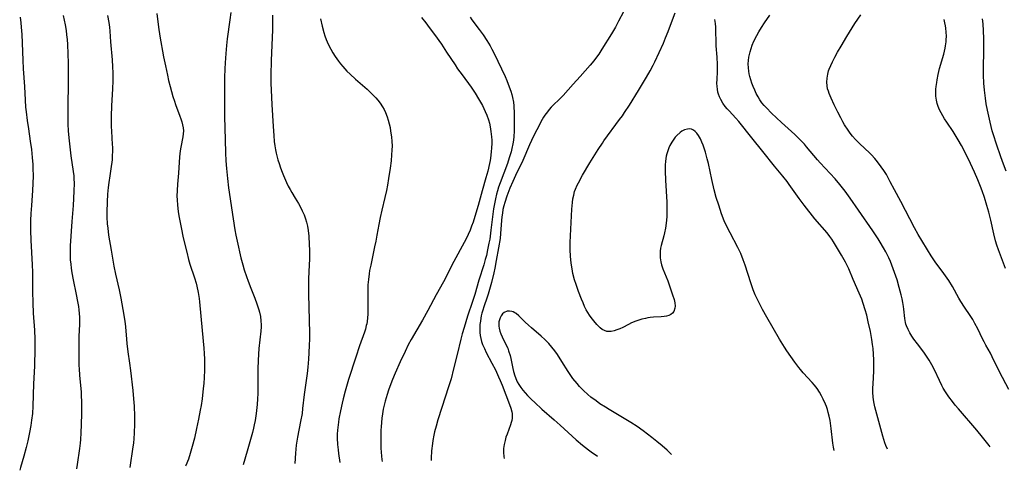
# Model space of a CAD drawing. Units: inches. Extents: x 2044252 to 2049694, y 211037 to 216461.
# Drawn here: x 2046872 to 2047071, y 211095 to 211186 of the extents above; entities that cross this region are included whole.
import ezdxf

# ---------------------------------------------------------------- set-up
doc = ezdxf.new("R2010")
doc.units = ezdxf.units.IN
doc.header["$MEASUREMENT"] = 0
doc.layers.add('c_28_T13S_R18E', color=248, linetype='Continuous')

msp = doc.modelspace()

# ---------------------------------------------------------------- linework, layer by layer
at = {"layer": 'c_28_T13S_R18E'}
for points, elevation in [([(2046932.96, 211185.85), (2046933.25, 211184.38), (2046933.6, 211183.08), (2046933.82, 211182.38), (2046934.08, 211181.69), (2046934.28, 211181.22), (2046934.63, 211180.46), (2046935.01, 211179.72), (2046935.44, 211178.97), (2046935.88, 211178.26), (2046936.56, 211177.3), (2046937, 211176.74), (2046937.45, 211176.2), (2046937.86, 211175.74), (2046938.28, 211175.3), (2046938.91, 211174.67), (2046940, 211173.67), (2046942.37, 211171.61), (2046943.02, 211171), (2046943.64, 211170.38), (2046944.09, 211169.9), (2046944.52, 211169.41), (2046944.98, 211168.8), (2046945.44, 211168.1), (2046945.77, 211167.52), (2046946.06, 211166.93), (2046946.41, 211166.04), (2046946.63, 211165.36), (2046946.82, 211164.62), (2046946.97, 211163.91), (2046947.1, 211163.2), (2046947.26, 211162.01), (2046947.35, 211161.07), (2046947.38, 211160.2), (2046947.36, 211159.34), (2046947.29, 211158.36), (2046947.18, 211157.18), (2046946.99, 211155.69), (2046946.69, 211153.62), (2046946.44, 211152.26), (2046946.23, 211151.2), (2046945.9, 211149.75), (2046945.31, 211147.25), (2046944.97, 211145.77), (2046944.7, 211144.35), (2046944.33, 211142.18), (2046944.1, 211140.96), (2046943.86, 211139.82), (2046943.07, 211136.15), (2046942.86, 211135.04), (2046942.75, 211134.36), (2046942.61, 211133.2), (2046942.52, 211132.13), (2046942.48, 211131.22), (2046942.47, 211130.3), (2046942.49, 211127.35), (2046942.47, 211126.24), (2046942.42, 211125.48), (2046942.34, 211124.72), (2046942.27, 211124.3), (2046942.19, 211123.94), (2046942, 211123.2), (2046941.8, 211122.57), (2046940.83, 211119.85), (2046940.06, 211117.54), (2046938.59, 211113.03), (2046937.9, 211110.69), (2046937.5, 211109.15), (2046937.29, 211108.26), (2046936.96, 211106.73), (2046936.65, 211105.11), (2046936.54, 211104.43), (2046936.41, 211103.38), (2046936.37, 211102.83), (2046936.33, 211102.03), (2046936.33, 211101.22), (2046936.38, 211099.96), (2046936.49, 211098.82), (2046936.58, 211098.12), (2046936.84, 211096.28)], 904), ([(2046953.3, 211186.08), (2046954.2, 211185), (2046954.91, 211184.1), (2046955.95, 211182.71), (2046957.34, 211180.74), (2046958.4, 211179.14), (2046960.1, 211176.53), (2046960.61, 211175.78), (2046961.51, 211174.52), (2046963.33, 211172.04), (2046964.14, 211170.82), (2046964.87, 211169.67), (2046965.62, 211168.35), (2046965.92, 211167.76), (2046966.21, 211167.16), (2046966.53, 211166.38), (2046966.84, 211165.48), (2046967.04, 211164.77), (2046967.2, 211164.04), (2046967.36, 211163.13), (2046967.43, 211162.56), (2046967.47, 211161.99), (2046967.5, 211161.37), (2046967.51, 211160.78), (2046967.47, 211159.67), (2046967.43, 211159.14), (2046967.33, 211158.25), (2046967.17, 211157.24), (2046967.05, 211156.61), (2046966.7, 211155.1), (2046966.34, 211153.72), (2046965.55, 211151.11), (2046964.74, 211148.16), (2046964.1, 211145.93), (2046963.74, 211144.81), (2046963.45, 211143.98), (2046963.14, 211143.17), (2046962.74, 211142.28), (2046962.34, 211141.47), (2046959.45, 211136.09), (2046958.28, 211133.79), (2046957.75, 211132.78), (2046956.27, 211130.12), (2046954.58, 211126.98), (2046953.51, 211125.05), (2046951.27, 211121.13), (2046950.67, 211120.01), (2046950, 211118.71), (2046949.03, 211116.61), (2046948.04, 211114.35), (2046947.5, 211113.06), (2046947.14, 211112.15), (2046946.67, 211110.89), (2046946.37, 211110.02), (2046945.98, 211108.67), (2046945.79, 211107.88), (2046945.62, 211107.08), (2046945.46, 211106.15), (2046945.33, 211105.26), (2046945.23, 211104.38), (2046945.16, 211103.51), (2046945.13, 211102.8), (2046945.11, 211101.97), (2046945.12, 211100.32), (2046945.14, 211099.2), (2046945.18, 211098.4), (2046945.24, 211097.6), (2046945.32, 211096.87), (2046945.38, 211096.49)], 902), ([(2046963.13, 211186.15), (2046963.49, 211185.64), (2046964.98, 211183.7), (2046965.77, 211182.64), (2046966.55, 211181.48), (2046967.2, 211180.4), (2046967.56, 211179.75), (2046968.01, 211178.87), (2046970.21, 211174.18), (2046970.57, 211173.37), (2046971.06, 211172.14), (2046971.36, 211171.25), (2046971.55, 211170.6), (2046971.71, 211169.94), (2046971.88, 211169.03), (2046971.96, 211168.27), (2046972.03, 211166.74), (2046972.06, 211164.95), (2046972.03, 211163.18), (2046971.95, 211162.1), (2046971.88, 211161.35), (2046971.77, 211160.61), (2046971.58, 211159.67), (2046971.41, 211159), (2046971.05, 211157.77), (2046970.67, 211156.65), (2046969.19, 211152.71), (2046968.91, 211151.87), (2046968.67, 211151.1), (2046968.49, 211150.46), (2046968.26, 211149.52), (2046968.11, 211148.83), (2046967.89, 211147.5), (2046967.73, 211146.39), (2046967.36, 211143.18), (2046967.1, 211141.4), (2046966.95, 211140.54), (2046966.69, 211139.19), (2046966.43, 211138.04), (2046966.21, 211137.24), (2046965.91, 211136.21), (2046964.93, 211133.11), (2046964.1, 211130.23), (2046963.62, 211128.76), (2046962.63, 211125.82), (2046961.93, 211123.53), (2046961.56, 211122.23), (2046961.28, 211121.16), (2046960.51, 211118.12), (2046959.8, 211115.17), (2046959.29, 211113.21), (2046958.81, 211111.54), (2046957.41, 211107.38), (2046956.62, 211104.89), (2046956.27, 211103.66), (2046955.98, 211102.47), (2046955.83, 211101.81), (2046955.64, 211100.76), (2046955.54, 211100.14), (2046955.37, 211098.65), (2046955.27, 211097.16), (2046955.25, 211096.73)], 900), ([(2047047.4, 211098.96), (2047047.09, 211099.71), (2047046.89, 211100.25), (2047046.46, 211101.61), (2047045.06, 211106.79), (2047044.88, 211107.51), (2047044.73, 211108.23), (2047044.61, 211108.93), (2047044.53, 211109.58), (2047044.48, 211110.44), (2047044.48, 211111.3), (2047044.51, 211112.17), (2047044.65, 211114.76), (2047044.67, 211115.6), (2047044.67, 211117.01), (2047044.62, 211118.16), (2047044.52, 211119.32), (2047044.42, 211120.1), (2047044.27, 211121.11), (2047043.97, 211122.75), (2047043.55, 211124.68), (2047043.23, 211126.02), (2047042.94, 211127.12), (2047042.54, 211128.38), (2047042.23, 211129.23), (2047041.72, 211130.48), (2047040.5, 211133.26), (2047039.61, 211135.37), (2047039.29, 211136.05), (2047038.93, 211136.76), (2047038.15, 211138.17), (2047037.15, 211139.85), (2047036.53, 211140.85), (2047036.16, 211141.39), (2047035.78, 211141.93), (2047035.22, 211142.63), (2047032.77, 211145.5), (2047030.6, 211148.21), (2047029.57, 211149.58), (2047027.6, 211152.38), (2047027.16, 211152.99), (2047026.31, 211154.09), (2047024.62, 211156.13), (2047022.27, 211159.06), (2047020.02, 211161.8), (2047017.42, 211165.12), (2047016.82, 211165.82), (2047015.47, 211167.25), (2047015.06, 211167.7), (2047014.67, 211168.16), (2047014.2, 211168.79), (2047013.76, 211169.53), (2047013.5, 211170.07), (2047013.3, 211170.64), (2047013.19, 211171.05), (2047013.08, 211171.61), (2047013.02, 211172.18), (2047012.99, 211172.87), (2047013.01, 211173.57), (2047013.07, 211175.19), (2047013.08, 211176.61), (2047013.03, 211178.09), (2047012.85, 211180.38), (2047012.81, 211181.13), (2047012.79, 211183.43), (2047012.76, 211184.17), (2047012.69, 211184.9), (2047012.56, 211185.7)], 900), ([(2047068.13, 211099.46), (2047067.94, 211099.71), (2047067.14, 211100.76), (2047066.64, 211101.39), (2047065.44, 211102.82), (2047061.75, 211107.1), (2047061.12, 211107.85), (2047060.54, 211108.58), (2047059.83, 211109.53), (2047059.13, 211110.59), (2047058.69, 211111.33), (2047058.42, 211111.81), (2047057.9, 211112.85), (2047056.91, 211115.01), (2047056.37, 211116.02), (2047055.83, 211116.95), (2047055.18, 211117.95), (2047054.75, 211118.54), (2047053.47, 211120.23), (2047052.77, 211121.19), (2047052.35, 211121.82), (2047051.96, 211122.46), (2047051.57, 211123.16), (2047051.25, 211123.88), (2047051.15, 211124.2), (2047051.04, 211124.56), (2047050.9, 211125.33), (2047050.71, 211127.21), (2047050.64, 211127.79), (2047050.51, 211128.56), (2047050.37, 211129.34), (2047050.19, 211130.13), (2047050.01, 211130.89), (2047049.81, 211131.64), (2047049.35, 211133.16), (2047048.87, 211134.61), (2047048.59, 211135.4), (2047048.33, 211136.1), (2047048.02, 211136.85), (2047047.68, 211137.61), (2047047.06, 211138.83), (2047046.64, 211139.61), (2047045.97, 211140.74), (2047045.52, 211141.46), (2047044.46, 211143.05), (2047041.54, 211147.24), (2047039.89, 211149.65), (2047038.87, 211151.06), (2047037.81, 211152.41), (2047036.84, 211153.57), (2047035.88, 211154.63), (2047033.85, 211156.77), (2047033.28, 211157.39), (2047032.53, 211158.27), (2047031.07, 211160.02), (2047030.64, 211160.51), (2047029.71, 211161.49), (2047028.7, 211162.48), (2047026.01, 211164.94), (2047024.03, 211166.82), (2047022.97, 211167.87), (2047022.54, 211168.34), (2047022.08, 211168.9), (2047021.66, 211169.49), (2047021.29, 211170.08), (2047020.93, 211170.75), (2047020.61, 211171.45), (2047020.31, 211172.15), (2047020.03, 211172.87), (2047019.81, 211173.54), (2047019.61, 211174.22), (2047019.5, 211174.73), (2047019.41, 211175.25), (2047019.34, 211175.92), (2047019.32, 211176.79), (2047019.36, 211177.46), (2047019.44, 211178.12), (2047019.54, 211178.65), (2047019.67, 211179.17), (2047019.87, 211179.85), (2047020.11, 211180.51), (2047020.46, 211181.31), (2047021.04, 211182.45), (2047021.47, 211183.2), (2047021.99, 211184.06), (2047022.62, 211185), (2047023.7, 211186.57)], 902), ([(2047071.96, 211111.01), (2047070.07, 211114.61), (2047068.59, 211117.62), (2047068.21, 211118.34), (2047067.29, 211119.96), (2047066.94, 211120.62), (2047066.6, 211121.28), (2047065.65, 211123.26), (2047065.09, 211124.36), (2047064.63, 211125.16), (2047064.13, 211125.94), (2047062.96, 211127.67), (2047062.23, 211128.81), (2047061.82, 211129.49), (2047060.53, 211131.79), (2047059.8, 211133), (2047058.82, 211134.43), (2047057.08, 211136.8), (2047056.25, 211138), (2047055.49, 211139.2), (2047054.34, 211141.1), (2047053.62, 211142.33), (2047052.87, 211143.69), (2047050.1, 211148.97), (2047048.85, 211151.31), (2047047.99, 211152.96), (2047047.56, 211153.77), (2047047.2, 211154.4), (2047046.7, 211155.21), (2047046.17, 211156), (2047045.4, 211157.01), (2047044.86, 211157.66), (2047044.18, 211158.39), (2047043.8, 211158.78), (2047041.81, 211160.64), (2047040.97, 211161.5), (2047040.39, 211162.18), (2047039.92, 211162.76), (2047039.48, 211163.37), (2047038.77, 211164.47), (2047038.44, 211165.03), (2047037.99, 211165.85), (2047037.4, 211166.99), (2047036.65, 211168.51), (2047036.03, 211169.82), (2047035.83, 211170.28), (2047035.64, 211170.74), (2047035.48, 211171.21), (2047035.34, 211171.68), (2047035.22, 211172.31), (2047035.17, 211173.07), (2047035.22, 211173.86), (2047035.36, 211174.65), (2047035.54, 211175.31), (2047035.68, 211175.69), (2047035.98, 211176.44), (2047036.33, 211177.19), (2047036.8, 211178.12), (2047037.36, 211179.14), (2047038.04, 211180.31), (2047039.22, 211182.24), (2047040.27, 211184), (2047040.83, 211184.88), (2047042.04, 211186.65)], 904)]:
    msp.add_lwpolyline(points, dxfattribs=dict(at, elevation=elevation))
for points in [[(2046899.88, 211186.92, 910), (2046900.22, 211184.18, 910), (2046900.51, 211182.36, 910), (2046901.24, 211178.17, 910), (2046901.61, 211176.32, 910), (2046902.01, 211174.5, 910), (2046902.27, 211173.39, 910), (2046902.58, 211172.18, 910), (2046903.14, 211170.18, 910), (2046903.44, 211169.24, 910), (2046903.68, 211168.54, 910), (2046904.55, 211166.21, 910), (2046904.74, 211165.64, 910), (2046904.92, 211165.07, 910), (2046905.08, 211164.47, 910), (2046905.19, 211163.86, 910), (2046905.24, 211163.24, 910), (2046905.21, 211162.62, 910), (2046905.12, 211162.03, 910), (2046904.71, 211159.96, 910), (2046904.6, 211159.23, 910), (2046904.48, 211158.01, 910), (2046904.25, 211154.7, 910), (2046904.05, 211152.47, 910), (2046903.96, 211151.16, 910), (2046903.95, 211150.06, 910), (2046903.96, 211149.28, 910), (2046904.04, 211148.2, 910), (2046904.21, 211146.92, 910), (2046904.34, 211146.11, 910), (2046904.79, 211143.75, 910), (2046905.23, 211141.65, 910), (2046905.92, 211138.72, 910), (2046906.27, 211137.28, 910), (2046906.55, 211136.31, 910), (2046907.49, 211133.59, 910), (2046907.83, 211132.46, 910), (2046907.98, 211131.87, 910), (2046908.26, 211130.6, 910), (2046908.45, 211129.38, 910), (2046908.52, 211128.69, 910), (2046909.02, 211122.95, 910), (2046909.37, 211119.35, 910), (2046909.45, 211118.3, 910), (2046909.51, 211117.14, 910), (2046909.54, 211116.27, 910), (2046909.53, 211114.92, 910), (2046909.46, 211113.45, 910), (2046909.37, 211112.22, 910), (2046909.27, 211111.23, 910), (2046909.03, 211109.17, 910), (2046908.83, 211107.81, 910), (2046908.67, 211106.89, 910), (2046908.33, 211105.07, 910), (2046907.91, 211103.15, 910), (2046907.47, 211101.22, 910), (2046907.03, 211099.5, 910), (2046906.62, 211098.09, 910), (2046906.25, 211097, 910), (2046905.77, 211095.71, 910), (2046905.69, 211095.53, 910)], [(2046914.86, 211187.12, 908), (2046914.62, 211185.62, 908), (2046914.09, 211181.81, 908), (2046913.94, 211180.47, 908), (2046913.79, 211178.85, 908), (2046913.66, 211176.98, 908), (2046913.61, 211175.75, 908), (2046913.58, 211174.03, 908), (2046913.57, 211168.58, 908), (2046913.58, 211166.16, 908), (2046913.61, 211163.77, 908), (2046913.67, 211161.45, 908), (2046913.76, 211158.82, 908), (2046913.85, 211157.17, 908), (2046913.97, 211155.63, 908), (2046914.18, 211153.58, 908), (2046914.39, 211151.7, 908), (2046914.67, 211149.54, 908), (2046914.94, 211147.69, 908), (2046915.63, 211143.28, 908), (2046915.83, 211142.19, 908), (2046916.09, 211140.97, 908), (2046916.88, 211137.6, 908), (2046917.25, 211136.19, 908), (2046917.54, 211135.21, 908), (2046917.98, 211133.82, 908), (2046918.3, 211132.9, 908), (2046918.86, 211131.47, 908), (2046919.67, 211129.45, 908), (2046920.1, 211128.33, 908), (2046920.31, 211127.71, 908), (2046920.5, 211127.08, 908), (2046920.62, 211126.63, 908), (2046920.79, 211125.78, 908), (2046920.91, 211124.92, 908), (2046920.95, 211124.06, 908), (2046920.95, 211123.7, 908), (2046920.89, 211122.77, 908), (2046920.5, 211119.3, 908), (2046920.4, 211118.15, 908), (2046920.33, 211116.86, 908), (2046920.29, 211115.17, 908), (2046920.3, 211111.62, 908), (2046920.28, 211110.24, 908), (2046920.24, 211109.17, 908), (2046920.16, 211107.99, 908), (2046920.03, 211106.78, 908), (2046919.96, 211106.18, 908), (2046919.73, 211104.79, 908), (2046919.55, 211103.88, 908), (2046919.4, 211103.21, 908), (2046919.18, 211102.35, 908), (2046918.1, 211098.56, 908), (2046917.33, 211095.81, 908)], [(2046994.14, 211187.22, 898), (2046993.14, 211185.35, 898), (2046992.47, 211184.17, 898), (2046991.69, 211182.84, 898), (2046989.76, 211179.74, 898), (2046989.11, 211178.73, 898), (2046988.49, 211177.84, 898), (2046988.14, 211177.39, 898), (2046987.37, 211176.47, 898), (2046985.36, 211174.2, 898), (2046983.94, 211172.66, 898), (2046981.91, 211170.35, 898), (2046981.12, 211169.53, 898), (2046980.01, 211168.47, 898), (2046979.52, 211167.98, 898), (2046979.13, 211167.54, 898), (2046978.76, 211167.09, 898), (2046978.25, 211166.39, 898), (2046977.98, 211165.96, 898), (2046977.45, 211165.05, 898), (2046977.13, 211164.44, 898), (2046976.11, 211162.44, 898), (2046975.55, 211161.29, 898), (2046975.17, 211160.44, 898), (2046973.77, 211157.25, 898), (2046972.34, 211154.25, 898), (2046971.77, 211153.01, 898), (2046971.2, 211151.67, 898), (2046970.57, 211150.03, 898), (2046970.14, 211148.74, 898), (2046969.95, 211148.09, 898), (2046969.78, 211147.33, 898), (2046969.67, 211146.62, 898), (2046969.58, 211145.91, 898), (2046969.5, 211145.13, 898), (2046969.31, 211142.5, 898), (2046969.19, 211141.5, 898), (2046968.89, 211139.65, 898), (2046968.43, 211137.06, 898), (2046968.13, 211135.5, 898), (2046967.92, 211134.55, 898), (2046967.47, 211132.65, 898), (2046967.09, 211131.22, 898), (2046966.81, 211130.29, 898), (2046966.61, 211129.69, 898), (2046965.9, 211127.71, 898), (2046965.69, 211127.04, 898), (2046965.53, 211126.46, 898), (2046965.4, 211125.88, 898), (2046965.31, 211125.43, 898), (2046965.21, 211124.79, 898), (2046965.14, 211124.14, 898), (2046965.1, 211123.49, 898), (2046965.11, 211122.84, 898), (2046965.13, 211122.54, 898), (2046965.19, 211121.93, 898), (2046965.3, 211121.32, 898), (2046965.46, 211120.72, 898), (2046965.66, 211120.13, 898), (2046966.02, 211119.32, 898), (2046966.42, 211118.51, 898), (2046967.56, 211116.37, 898), (2046968.25, 211115.03, 898), (2046968.91, 211113.6, 898), (2046969.24, 211112.84, 898), (2046969.62, 211111.89, 898), (2046971.11, 211108.01, 898), (2046971.37, 211107.27, 898), (2046971.57, 211106.54, 898), (2046971.63, 211106.17, 898), (2046971.66, 211105.64, 898), (2046971.63, 211105.21, 898), (2046971.55, 211104.79, 898), (2046971.43, 211104.34, 898), (2046971.28, 211103.88, 898), (2046970.61, 211102.04, 898), (2046970.39, 211101.41, 898), (2046970.21, 211100.76, 898), (2046970.02, 211099.9, 898), (2046969.91, 211099.1, 898), (2046969.89, 211098.29, 898), (2046969.94, 211097.49, 898), (2046969.99, 211097.12, 898), (2046970, 211097.08, 898)], [(2047036.68, 211098.7, 898), (2047036.54, 211099.42, 898), (2047036.41, 211100.23, 898), (2047036.07, 211103.18, 898), (2047035.84, 211104.74, 898), (2047035.66, 211105.66, 898), (2047035.47, 211106.4, 898), (2047035.3, 211107.01, 898), (2047035.1, 211107.6, 898), (2047034.91, 211108.08, 898), (2047034.47, 211109.07, 898), (2047034.13, 211109.74, 898), (2047033.69, 211110.51, 898), (2047033.22, 211111.22, 898), (2047032.71, 211111.89, 898), (2047032.22, 211112.47, 898), (2047030.42, 211114.38, 898), (2047029.83, 211115.04, 898), (2047029.5, 211115.45, 898), (2047028.71, 211116.52, 898), (2047027.1, 211118.84, 898), (2047026.63, 211119.54, 898), (2047025.62, 211121.18, 898), (2047023.04, 211125.6, 898), (2047022.19, 211127.15, 898), (2047021.28, 211128.92, 898), (2047020.72, 211130.13, 898), (2047020.32, 211131.12, 898), (2047019.82, 211132.56, 898), (2047018.67, 211136.11, 898), (2047018.29, 211137.17, 898), (2047017.78, 211138.45, 898), (2047017.2, 211139.7, 898), (2047015.65, 211142.67, 898), (2047015.01, 211143.92, 898), (2047014.47, 211145.1, 898), (2047013.93, 211146.46, 898), (2047013.63, 211147.33, 898), (2047013.34, 211148.23, 898), (2047012.86, 211149.81, 898), (2047012.45, 211151.3, 898), (2047011.95, 211153.4, 898), (2047011.26, 211156.64, 898), (2047011.04, 211157.59, 898), (2047010.68, 211158.9, 898), (2047010.48, 211159.54, 898), (2047010.21, 211160.31, 898), (2047009.94, 211160.97, 898), (2047009.65, 211161.6, 898), (2047009.24, 211162.31, 898), (2047008.91, 211162.77, 898), (2047008.59, 211163.12, 898), (2047008.24, 211163.38, 898), (2047007.87, 211163.55, 898), (2047007.46, 211163.62, 898), (2047007.02, 211163.59, 898), (2047006.46, 211163.43, 898), (2047005.9, 211163.14, 898), (2047005.55, 211162.89, 898), (2047004.9, 211162.31, 898), (2047004.58, 211161.95, 898), (2047004.28, 211161.57, 898), (2047003.86, 211160.93, 898), (2047003.49, 211160.25, 898), (2047003.28, 211159.79, 898), (2047003.05, 211159.19, 898), (2047002.86, 211158.57, 898), (2047002.75, 211158.1, 898), (2047002.66, 211157.62, 898), (2047002.59, 211157.07, 898), (2047002.54, 211156.34, 898), (2047002.54, 211155.07, 898), (2047002.62, 211153.29, 898), (2047002.87, 211148.86, 898), (2047002.9, 211147.49, 898), (2047002.89, 211146.72, 898), (2047002.86, 211145.95, 898), (2047002.81, 211145.22, 898), (2047002.74, 211144.57, 898), (2047002.61, 211143.61, 898), (2047002.43, 211142.67, 898), (2047002.29, 211142.04, 898), (2047001.75, 211140.1, 898), (2047001.62, 211139.52, 898), (2047001.53, 211138.93, 898), (2047001.49, 211138.31, 898), (2047001.53, 211137.57, 898), (2047001.65, 211136.81, 898), (2047001.81, 211136.18, 898), (2047002.08, 211135.39, 898), (2047003.07, 211132.93, 898), (2047003.44, 211131.95, 898), (2047004.04, 211130.15, 898), (2047004.32, 211129.2, 898), (2047004.47, 211128.51, 898), (2047004.54, 211127.85, 898), (2047004.51, 211127.44, 898), (2047004.26, 211126.76, 898), (2047003.99, 211126.43, 898), (2047003.65, 211126.17, 898), (2047003.28, 211125.99, 898), (2047002.82, 211125.84, 898), (2047002.32, 211125.74, 898), (2047001.71, 211125.67, 898), (2047000.15, 211125.6, 898), (2046999.52, 211125.55, 898), (2046999.04, 211125.48, 898), (2046998.55, 211125.39, 898), (2046997.85, 211125.21, 898), (2046997.24, 211125.03, 898), (2046996.63, 211124.81, 898), (2046995.74, 211124.45, 898), (2046995.14, 211124.16, 898), (2046993.97, 211123.56, 898), (2046993.35, 211123.27, 898), (2046992.78, 211123.04, 898), (2046992.22, 211122.86, 898), (2046991.65, 211122.74, 898), (2046991.1, 211122.71, 898), (2046990.73, 211122.76, 898), (2046990.26, 211122.92, 898), (2046989.82, 211123.17, 898), (2046989.4, 211123.5, 898), (2046989.05, 211123.82, 898), (2046988.71, 211124.18, 898), (2046988.12, 211124.86, 898), (2046987.57, 211125.57, 898), (2046987.25, 211126.04, 898), (2046986.94, 211126.54, 898), (2046986.61, 211127.14, 898), (2046986.27, 211127.81, 898), (2046985.96, 211128.5, 898), (2046985.65, 211129.26, 898), (2046985.05, 211130.8, 898), (2046984.54, 211132.19, 898), (2046984.25, 211133.14, 898), (2046983.92, 211134.45, 898), (2046983.74, 211135.39, 898), (2046983.62, 211136.13, 898), (2046983.49, 211137.1, 898), (2046983.41, 211138.02, 898), (2046983.37, 211139.13, 898), (2046983.38, 211140.7, 898), (2046983.69, 211147.41, 898), (2046983.81, 211148.75, 898), (2046983.91, 211149.51, 898), (2046984.06, 211150.26, 898), (2046984.24, 211150.96, 898), (2046984.42, 211151.47, 898), (2046984.75, 211152.24, 898), (2046985.02, 211152.77, 898), (2046985.85, 211154.26, 898), (2046987.34, 211156.79, 898), (2046989.01, 211159.46, 898), (2046989.86, 211160.77, 898), (2046990.17, 211161.2, 898), (2046993.34, 211165.51, 898), (2046993.9, 211166.29, 898), (2046994.32, 211166.92, 898), (2046995.3, 211168.43, 898), (2046997.16, 211171.39, 898), (2046998.79, 211174.08, 898), (2046999.52, 211175.33, 898), (2047000.11, 211176.48, 898), (2047000.43, 211177.14, 898), (2047002.17, 211180.96, 898), (2047002.61, 211181.98, 898), (2047003.14, 211183.3, 898), (2047004, 211185.66, 898), (2047004.55, 211187.02, 898)], [(2046872.28, 211186.16, 916), (2046872.42, 211185, 916), (2046872.5, 211184.15, 916), (2046872.61, 211182.65, 916), (2046872.83, 211177.53, 916), (2046872.93, 211175.75, 916), (2046873.19, 211172.16, 916), (2046873.3, 211169.41, 916), (2046873.39, 211168.02, 916), (2046873.47, 211167.1, 916), (2046873.69, 211165.3, 916), (2046873.94, 211163.63, 916), (2046874.34, 211161.15, 916), (2046874.57, 211159.49, 916), (2046874.74, 211157.83, 916), (2046874.84, 211156.44, 916), (2046874.88, 211155.6, 916), (2046874.91, 211154.17, 916), (2046874.88, 211152.59, 916), (2046874.8, 211151.18, 916), (2046874.55, 211148.16, 916), (2046874.44, 211146.57, 916), (2046874.39, 211145.16, 916), (2046874.38, 211144.36, 916), (2046874.39, 211143.1, 916), (2046874.46, 211141.18, 916), (2046874.73, 211136.16, 916), (2046874.77, 211134.7, 916), (2046874.78, 211130.82, 916), (2046874.84, 211128.5, 916), (2046874.94, 211126.44, 916), (2046875.16, 211122.98, 916), (2046875.23, 211121.16, 916), (2046875.23, 211119.33, 916), (2046875.16, 211115.77, 916), (2046875, 211112.15, 916), (2046874.85, 211107.66, 916), (2046874.75, 211106.18, 916), (2046874.61, 211104.84, 916), (2046874.45, 211103.79, 916), (2046874.19, 211102.32, 916), (2046873.84, 211100.69, 916), (2046873.5, 211099.34, 916), (2046873, 211097.54, 916), (2046872.35, 211095.31, 916), (2046872.19, 211094.72, 916)], [(2046880.96, 211186.52, 914), (2046881.37, 211184.61, 914), (2046881.55, 211183.48, 914), (2046881.67, 211182.59, 914), (2046881.75, 211181.7, 914), (2046881.82, 211180.66, 914), (2046881.97, 211176.92, 914), (2046882.01, 211174.85, 914), (2046882, 211173.33, 914), (2046881.89, 211167.73, 914), (2046881.89, 211166.16, 914), (2046881.93, 211164.64, 914), (2046882.01, 211163.17, 914), (2046882.18, 211161.19, 914), (2046882.31, 211159.98, 914), (2046882.54, 211158.2, 914), (2046883.02, 211155, 914), (2046883.11, 211154.12, 914), (2046883.14, 211153.63, 914), (2046883.17, 211152.58, 914), (2046883.16, 211151.15, 914), (2046883.09, 211149.61, 914), (2046882.99, 211148.17, 914), (2046882.74, 211144.91, 914), (2046882.4, 211140.04, 914), (2046882.37, 211139.15, 914), (2046882.38, 211138, 914), (2046882.42, 211137.17, 914), (2046882.49, 211136.34, 914), (2046882.6, 211135.53, 914), (2046882.75, 211134.57, 914), (2046883.01, 211133.17, 914), (2046883.63, 211130.17, 914), (2046883.9, 211128.8, 914), (2046884.06, 211127.76, 914), (2046884.14, 211127.13, 914), (2046884.2, 211126.39, 914), (2046884.24, 211125.65, 914), (2046884.24, 211124.17, 914), (2046884.15, 211121.81, 914), (2046884.12, 211120.45, 914), (2046884.17, 211115.85, 914), (2046884.2, 211115.17, 914), (2046884.28, 211113.9, 914), (2046884.58, 211110.52, 914), (2046884.64, 211109.75, 914), (2046884.69, 211108.61, 914), (2046884.7, 211107.74, 914), (2046884.68, 211106.16, 914), (2046884.62, 211103.94, 914), (2046884.55, 211102.31, 914), (2046884.46, 211100.96, 914), (2046884.39, 211100.19, 914), (2046884.26, 211099.13, 914), (2046883.79, 211095.89, 914), (2046883.67, 211095, 914)], [(2046889.94, 211186.54, 912), (2046890.19, 211185.12, 912), (2046890.32, 211184.14, 912), (2046890.39, 211183.32, 912), (2046890.53, 211181.17, 912), (2046890.84, 211177.59, 912), (2046890.95, 211176.12, 912), (2046891, 211174.95, 912), (2046890.99, 211173.32, 912), (2046890.92, 211171.73, 912), (2046890.7, 211168.29, 912), (2046890.64, 211166.17, 912), (2046890.64, 211165.22, 912), (2046890.67, 211164.08, 912), (2046890.71, 211163.19, 912), (2046890.89, 211160.49, 912), (2046890.91, 211159.94, 912), (2046890.92, 211159.09, 912), (2046890.89, 211158.25, 912), (2046890.84, 211157.41, 912), (2046890.79, 211156.94, 912), (2046890.66, 211156.01, 912), (2046890.37, 211154.12, 912), (2046890.19, 211152.81, 912), (2046890.07, 211151.83, 912), (2046889.95, 211150.42, 912), (2046889.86, 211148.89, 912), (2046889.8, 211146.84, 912), (2046889.81, 211145.81, 912), (2046889.88, 211144.48, 912), (2046889.96, 211143.6, 912), (2046890.16, 211142.18, 912), (2046890.69, 211139.13, 912), (2046891.23, 211135.91, 912), (2046891.54, 211134.32, 912), (2046892.27, 211131.11, 912), (2046892.62, 211129.46, 912), (2046893.04, 211127.19, 912), (2046893.45, 211124.79, 912), (2046893.58, 211123.65, 912), (2046893.74, 211121.16, 912), (2046893.82, 211120.34, 912), (2046894.03, 211118.66, 912), (2046894.38, 211116.31, 912), (2046894.57, 211114.85, 912), (2046895.01, 211110.85, 912), (2046895.18, 211109.15, 912), (2046895.28, 211107.65, 912), (2046895.36, 211105.65, 912), (2046895.36, 211104.1, 912), (2046895.31, 211102.24, 912), (2046895.25, 211101.17, 912), (2046895.15, 211100.19, 912), (2046895.06, 211099.44, 912), (2046894.42, 211095.26, 912)], [(2046923.24, 211186.56, 906), (2046923.23, 211183.63, 906), (2046923, 211177.46, 906), (2046922.92, 211174.44, 906), (2046922.91, 211172.88, 906), (2046922.95, 211171.43, 906), (2046923.13, 211168.58, 906), (2046923.37, 211164.12, 906), (2046923.5, 211162.28, 906), (2046923.61, 211161.1, 906), (2046923.73, 211160.18, 906), (2046923.86, 211159.43, 906), (2046924, 211158.74, 906), (2046924.34, 211157.39, 906), (2046924.56, 211156.64, 906), (2046924.85, 211155.76, 906), (2046925.18, 211154.88, 906), (2046925.46, 211154.2, 906), (2046926.08, 211152.79, 906), (2046926.44, 211152.04, 906), (2046926.79, 211151.39, 906), (2046927.14, 211150.79, 906), (2046927.85, 211149.64, 906), (2046928.49, 211148.55, 906), (2046929.01, 211147.59, 906), (2046929.25, 211147.09, 906), (2046929.61, 211146.31, 906), (2046929.92, 211145.5, 906), (2046930.14, 211144.78, 906), (2046930.32, 211143.96, 906), (2046930.45, 211143.14, 906), (2046930.57, 211141.97, 906), (2046930.67, 211140.31, 906), (2046930.7, 211139.18, 906), (2046930.69, 211137.3, 906), (2046930.65, 211136.19, 906), (2046930.52, 211133.33, 906), (2046930.5, 211132.1, 906), (2046930.52, 211130.25, 906), (2046930.69, 211122.37, 906), (2046930.69, 211121.16, 906), (2046930.67, 211120, 906), (2046930.59, 211118.41, 906), (2046930.51, 211117.15, 906), (2046930.36, 211115.54, 906), (2046930.22, 211114.28, 906), (2046929.67, 211110, 906), (2046929.33, 211107.16, 906), (2046929.2, 211106.19, 906), (2046928.92, 211104.58, 906), (2046928.3, 211101.4, 906), (2046928.16, 211100.57, 906), (2046928.05, 211099.81, 906), (2046927.96, 211098.99, 906), (2046927.89, 211098.18, 906), (2046927.78, 211096.06, 906)], [(2047071.25, 211135.47, 906), (2047069.85, 211139.19, 906), (2047069.53, 211140.16, 906), (2047069.25, 211141.05, 906), (2047068.88, 211142.42, 906), (2047068.27, 211145.2, 906), (2047067.86, 211146.8, 906), (2047067.48, 211148.17, 906), (2047066.98, 211149.81, 906), (2047066.54, 211151.12, 906), (2047066.22, 211151.98, 906), (2047065.69, 211153.33, 906), (2047065, 211154.92, 906), (2047064.17, 211156.67, 906), (2047062.85, 211159.43, 906), (2047062.38, 211160.3, 906), (2047061.71, 211161.45, 906), (2047060.66, 211163.07, 906), (2047059.38, 211164.96, 906), (2047058.93, 211165.66, 906), (2047058.57, 211166.26, 906), (2047058.24, 211166.87, 906), (2047057.94, 211167.5, 906), (2047057.68, 211168.13, 906), (2047057.47, 211168.78, 906), (2047057.32, 211169.44, 906), (2047057.22, 211170.25, 906), (2047057.2, 211170.95, 906), (2047057.22, 211171.65, 906), (2047057.26, 211172.17, 906), (2047057.36, 211172.99, 906), (2047057.46, 211173.56, 906), (2047057.67, 211174.63, 906), (2047057.95, 211175.8, 906), (2047058.77, 211178.7, 906), (2047058.93, 211179.31, 906), (2047059.07, 211179.93, 906), (2047059.17, 211180.42, 906), (2047059.28, 211181.22, 906), (2047059.3, 211181.57, 906), (2047059.32, 211182.37, 906), (2047059.29, 211183.18, 906), (2047059.2, 211183.98, 906), (2047059.13, 211184.43, 906), (2047058.99, 211185.06, 906), (2047058.84, 211185.7, 906)], [(2047071.38, 211155.09, 908), (2047070.82, 211156.53, 908), (2047070.29, 211158.02, 908), (2047069.43, 211160.52, 908), (2047068.81, 211162.41, 908), (2047068.58, 211163.22, 908), (2047068.35, 211164.09, 908), (2047068.15, 211164.96, 908), (2047067.63, 211167.38, 908), (2047067.38, 211168.66, 908), (2047067.2, 211169.85, 908), (2047067.02, 211171.47, 908), (2047066.91, 211172.84, 908), (2047066.81, 211174.49, 908), (2047066.8, 211175.16, 908), (2047066.8, 211176.45, 908), (2047066.88, 211178.89, 908), (2047066.91, 211180.45, 908), (2047066.9, 211181.9, 908), (2047066.84, 211183.43, 908), (2047066.72, 211184.84, 908), (2047066.6, 211185.83, 908)], [(2047003.82, 211097.9, 896), (2047003.49, 211098.24, 896), (2047002.95, 211098.75, 896), (2047001.93, 211099.67, 896), (2047000.88, 211100.55, 896), (2046999.86, 211101.36, 896), (2046998.08, 211102.68, 896), (2046996.86, 211103.54, 896), (2046995.61, 211104.34, 896), (2046991.2, 211106.98, 896), (2046990.47, 211107.43, 896), (2046989.37, 211108.16, 896), (2046988.59, 211108.71, 896), (2046987.53, 211109.51, 896), (2046986.94, 211110.01, 896), (2046986.05, 211110.82, 896), (2046985.26, 211111.64, 896), (2046984.73, 211112.24, 896), (2046983.91, 211113.23, 896), (2046983.33, 211114.03, 896), (2046982.92, 211114.64, 896), (2046981.66, 211116.69, 896), (2046980.77, 211118.08, 896), (2046980.23, 211118.84, 896), (2046979.66, 211119.57, 896), (2046979.03, 211120.31, 896), (2046978.23, 211121.15, 896), (2046977.51, 211121.81, 896), (2046975.51, 211123.48, 896), (2046974.91, 211124, 896), (2046974.26, 211124.62, 896), (2046972.97, 211125.89, 896), (2046972.45, 211126.34, 896), (2046972.18, 211126.53, 896), (2046971.84, 211126.7, 896), (2046971.54, 211126.8, 896), (2046971.07, 211126.86, 896), (2046970.6, 211126.81, 896), (2046970.05, 211126.59, 896), (2046969.67, 211126.28, 896), (2046969.41, 211125.92, 896), (2046969.2, 211125.51, 896), (2046969.05, 211125.06, 896), (2046968.97, 211124.68, 896), (2046968.94, 211124.28, 896), (2046968.95, 211123.84, 896), (2046969.02, 211123.4, 896), (2046969.17, 211122.83, 896), (2046969.37, 211122.26, 896), (2046969.61, 211121.69, 896), (2046970.52, 211119.85, 896), (2046970.74, 211119.36, 896), (2046970.93, 211118.85, 896), (2046971.24, 211117.89, 896), (2046971.38, 211117.27, 896), (2046971.78, 211115.24, 896), (2046971.92, 211114.65, 896), (2046972.18, 211113.77, 896), (2046972.5, 211112.92, 896), (2046972.67, 211112.56, 896), (2046972.96, 211112.05, 896), (2046973.36, 211111.46, 896), (2046973.8, 211110.9, 896), (2046974.28, 211110.33, 896), (2046974.75, 211109.81, 896), (2046975.51, 211109.03, 896), (2046976.19, 211108.4, 896), (2046977.66, 211107.09, 896), (2046980.14, 211104.92, 896), (2046981.36, 211103.83, 896), (2046984.59, 211100.87, 896), (2046985.85, 211099.8, 896), (2046987.06, 211098.85, 896), (2046987.62, 211098.44, 896), (2046988.87, 211097.54, 896)]]:
    msp.add_polyline3d(points, dxfattribs=at)

doc.saveas('drawing.dxf')
